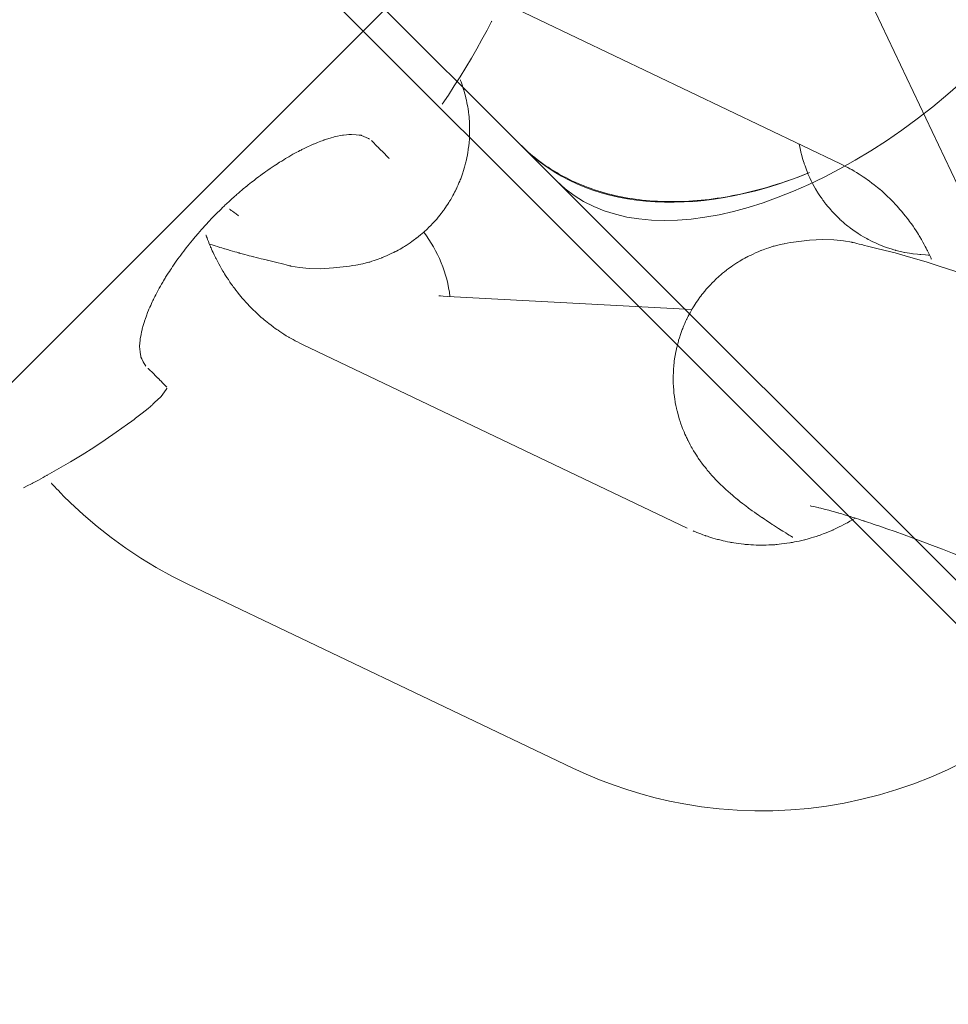
# Model space of a CAD drawing. Units: millimetres. Extents: x -1886 to 8220, y -10128 to 390.
# Drawn here: x 783 to 804, y -3030 to -3007 of the extents above; entities that cross this region are included whole.
import ezdxf

# ---------------------------------------------------------------- set-up
doc = ezdxf.new("R2010")
doc.units = ezdxf.units.MM
doc.header["$MEASUREMENT"] = 0
doc.layers.add('Work Layer', color=7, linetype='Continuous', lineweight=0)

# ---------------------------------------------------------------- blocks, each defined once
blk = doc.blocks.new('Block_0')
at = {"layer": 'Work Layer', "color": 252, "lineweight": 9, "true_color": 0x919090}
for points in [[(2417.032, -3497.879), (2417.032, -3360.561), (2431.108, -3223.696), (2457.844, -3089.028), (2457.844, -3089.028), (192.119, -823.302), (192.119, -823.302), (192.119, -823.302), (-108.623, -964.442), (-108.623, -964.442), (-167.903, -992.403), (-225.632, -1023.213), (-281.748, -1056.544), (-281.748, -1056.544), (2417.095, -3755.387), (2417.095, -3755.387), (2417.056, -3595.61), (2417.032, -3497.909), (2417.032, -3497.879)], [(2417.265, -4448.449), (2417.265, -4448.449), (-672.882, -1358.302), (-672.882, -1358.302), (-699.227, -1384.27), (-725.041, -1410.801), (-749.975, -1438.222), (-749.975, -1438.222), (-801.126, -1485.846), (-801.126, -1485.846), (-879.371, -1558.699), (-951.214, -1637.682), (-1016.849, -1721.441), (-1016.849, -1721.441), (2417.437, -5155.727), (2417.437, -5155.727), (2417.379, -4916.705), (2417.321, -4672.96), (2417.265, -4448.449)], [(2417.607, -5848.792), (2417.607, -5848.792), (-1277.63, -2153.555), (-1277.63, -2153.555), (-1277.63, -2153.555), (-1480.576, -2582.986), (-1480.576, -2582.986), (-1491.172, -2597.41), (-1501.264, -2612.153), (-1511.462, -2626.829), (-1511.462, -2626.829), (2418.593, -6556.884), (2418.593, -6556.884), (2418.456, -6547.184), (2417.775, -6537.51), (2417.773, -6527.806), (2417.773, -6527.806), (2417.704, -6243.26), (2417.607, -5848.792)]]:
    blk.add_open_spline(points, degree=3, knots=[0, 0, 0, 0, 1, 1, 1, 2, 2, 2, 3, 3, 3, 4, 4, 4, 5, 5, 5, 6, 6, 6, 6], dxfattribs=at)
blk = doc.blocks.new('Block_6')
at = {"layer": 'Work Layer', "color": 18, "lineweight": 9, "true_color": 0x000000}
blk.add_line((805.598, -3014.258), (801.502, -3005.614), dxfattribs=at)
blk = doc.blocks.new('Block_7')
at = {"layer": 'Work Layer', "color": 18, "lineweight": 9, "true_color": 0x000000}
for p, q in [((795.484, -3002.961), (778.596, -3019.849)), ((795.484, -3002.961), (778.596, -3019.849)), ((801.506, -3010.713), (793.852, -3007.058)), ((798.152, -3014.001), (792.642, -3013.712)), ((798.047, -3018.944), (789.361, -3014.796)), ((795.462, -3024.358), (786.775, -3020.21))]:
    blk.add_line(p, q, dxfattribs=at)
blk.add_lwpolyline([(803.515, -3012.769)], dxfattribs=at)
for points, knots in [([(792.516, -3009.366), (792.516, -3009.366), (792.654, -3009.162), (792.654, -3009.162), (792.654, -3009.162), (792.788, -3008.956), (792.788, -3008.956), (792.788, -3008.956), (792.92, -3008.749), (792.92, -3008.749), (792.92, -3008.749), (793.048, -3008.541), (793.048, -3008.541), (793.048, -3008.541), (793.173, -3008.331), (793.173, -3008.331), (793.173, -3008.331), (793.294, -3008.12), (793.294, -3008.12), (793.294, -3008.12), (793.413, -3007.909), (793.413, -3007.909), (793.413, -3007.909), (793.528, -3007.696), (793.528, -3007.696), (793.616, -3007.528), (793.633, -3007.494), (793.633, -3007.494)], [0, 0, 0, 0, 1, 1, 1, 2, 2, 2, 3, 3, 3, 4, 4, 4, 5, 5, 5, 6, 6, 6, 7, 7, 7, 8, 8, 8, 9, 9, 9, 9]), ([(792.516, -3009.366), (792.516, -3009.366), (792.654, -3009.162), (792.654, -3009.162), (792.654, -3009.162), (792.788, -3008.956), (792.788, -3008.956), (792.788, -3008.956), (792.92, -3008.749), (792.92, -3008.749), (792.92, -3008.749), (793.048, -3008.541), (793.048, -3008.541), (793.048, -3008.541), (793.173, -3008.331), (793.173, -3008.331), (793.173, -3008.331), (793.294, -3008.12), (793.294, -3008.12), (793.294, -3008.12), (793.413, -3007.909), (793.413, -3007.909), (793.413, -3007.909), (793.528, -3007.696), (793.528, -3007.696), (793.616, -3007.528), (793.633, -3007.494), (793.633, -3007.494)], [0, 0, 0, 0, 1, 1, 1, 2, 2, 2, 3, 3, 3, 4, 4, 4, 5, 5, 5, 6, 6, 6, 7, 7, 7, 8, 8, 8, 9, 9, 9, 9]), ([(787.259, -3012.527), (787.434, -3012.582), (787.605, -3012.634), (787.605, -3012.634), (787.773, -3012.683), (787.938, -3012.73), (787.938, -3012.73), (788.099, -3012.774), (788.259, -3012.816), (788.259, -3012.816), (788.416, -3012.855), (788.571, -3012.891), (788.571, -3012.891), (788.571, -3012.891), (788.751, -3012.935), (788.751, -3012.935), (788.924, -3012.981), (789.101, -3013.023), (789.101, -3013.023), (789.101, -3013.023), (789.293, -3013.057), (789.293, -3013.057), (789.293, -3013.057), (789.51, -3013.078), (789.51, -3013.078), (789.51, -3013.078), (789.762, -3013.083), (789.762, -3013.083), (789.762, -3013.083), (790.062, -3013.067), (790.062, -3013.067), (790.062, -3013.067), (790.419, -3013.026), (790.419, -3013.026), (790.522, -3013.01), (790.632, -3012.991), (790.632, -3012.991), (790.751, -3012.965), (790.878, -3012.932), (790.878, -3012.932), (791.014, -3012.889), (791.16, -3012.834), (791.16, -3012.834), (791.316, -3012.767), (791.483, -3012.684), (791.483, -3012.684), (791.591, -3012.624), (791.704, -3012.556), (791.704, -3012.556), (791.819, -3012.479), (791.936, -3012.393), (791.936, -3012.393), (792.054, -3012.297), (792.172, -3012.192), (792.172, -3012.192), (792.288, -3012.075), (792.403, -3011.948), (792.403, -3011.948), (792.484, -3011.848), (792.562, -3011.744), (792.562, -3011.744), (792.636, -3011.634), (792.707, -3011.52), (792.707, -3011.52), (792.773, -3011.402), (792.835, -3011.28), (792.835, -3011.28), (792.892, -3011.156), (792.942, -3011.029), (792.942, -3011.029), (792.984, -3010.91), (793.02, -3010.79), (793.02, -3010.79), (793.051, -3010.67), (793.077, -3010.551), (793.077, -3010.551), (793.098, -3010.433), (793.115, -3010.316), (793.115, -3010.316), (793.126, -3010.201), (793.133, -3010.088), (793.133, -3010.088), (793.136, -3009.965), (793.135, -3009.845), (793.135, -3009.845), (793.129, -3009.729), (793.119, -3009.618), (793.119, -3009.618), (793.105, -3009.511), (793.089, -3009.408), (793.089, -3009.408), (793.07, -3009.31), (793.048, -3009.217), (793.048, -3009.217), (793.016, -3009.094), (792.999, -3009.035), (792.999, -3009.035), (792.944, -3008.872), (792.925, -3008.821), (792.925, -3008.821)], [0, 0, 0, 0, 1, 1, 1, 2, 2, 2, 3, 3, 3, 4, 4, 4, 5, 5, 5, 6, 6, 6, 7, 7, 7, 8, 8, 8, 9, 9, 9, 10, 10, 10, 11, 11, 11, 12, 12, 12, 13, 13, 13, 14, 14, 14, 15, 15, 15, 16, 16, 16, 17, 17, 17, 18, 18, 18, 19, 19, 19, 20, 20, 20, 21, 21, 21, 22, 22, 22, 23, 23, 23, 24, 24, 24, 25, 25, 25, 26, 26, 26, 27, 27, 27, 28, 28, 28, 29, 29, 29, 30, 30, 30, 31, 31, 31, 32, 32, 32, 33, 33, 33, 33]), ([(785.825, -3015.282), (785.731, -3015.134), (785.709, -3015.068), (785.709, -3015.068), (785.686, -3014.916), (785.684, -3014.83), (785.684, -3014.83), (785.69, -3014.738), (785.702, -3014.639), (785.702, -3014.639), (785.719, -3014.544), (785.742, -3014.443), (785.742, -3014.443), (785.771, -3014.338), (785.806, -3014.229), (785.806, -3014.229), (785.847, -3014.117), (785.894, -3014), (785.894, -3014), (785.947, -3013.88), (786.005, -3013.756), (786.005, -3013.756), (786.065, -3013.64), (786.129, -3013.521), (786.129, -3013.521), (786.198, -3013.4), (786.272, -3013.277), (786.272, -3013.277), (786.35, -3013.154), (786.433, -3013.029), (786.433, -3013.029), (786.52, -3012.903), (786.612, -3012.776), (786.612, -3012.776), (786.705, -3012.653), (786.802, -3012.53), (786.802, -3012.53), (786.901, -3012.408), (787.004, -3012.287), (787.004, -3012.287), (787.11, -3012.166), (787.219, -3012.047), (787.219, -3012.047), (787.331, -3011.929), (787.446, -3011.812), (787.446, -3011.812), (787.551, -3011.709), (787.657, -3011.607), (787.657, -3011.607), (787.765, -3011.508), (787.874, -3011.411), (787.874, -3011.411), (787.983, -3011.317), (788.094, -3011.225), (788.094, -3011.225), (788.204, -3011.136), (788.316, -3011.049), (788.316, -3011.049), (788.449, -3010.95), (788.581, -3010.855), (788.581, -3010.855), (788.713, -3010.765), (788.843, -3010.681), (788.843, -3010.681), (788.972, -3010.601), (789.1, -3010.526), (789.1, -3010.526), (789.225, -3010.457), (789.349, -3010.392), (789.349, -3010.392), (789.48, -3010.329), (789.608, -3010.271), (789.608, -3010.271), (789.731, -3010.221), (789.851, -3010.177), (789.851, -3010.177), (789.967, -3010.139), (790.077, -3010.108), (790.077, -3010.108), (790.183, -3010.084), (790.284, -3010.066), (790.284, -3010.066), (790.378, -3010.055), (790.467, -3010.05), (790.467, -3010.05), (790.626, -3010.06), (790.697, -3010.074), (790.697, -3010.074), (790.871, -3010.152), (790.877, -3010.157), (790.877, -3010.157)], [0, 0, 0, 0, 1, 1, 1, 2, 2, 2, 3, 3, 3, 4, 4, 4, 5, 5, 5, 6, 6, 6, 7, 7, 7, 8, 8, 8, 9, 9, 9, 10, 10, 10, 11, 11, 11, 12, 12, 12, 13, 13, 13, 14, 14, 14, 15, 15, 15, 16, 16, 16, 17, 17, 17, 18, 18, 18, 19, 19, 19, 20, 20, 20, 21, 21, 21, 22, 22, 22, 23, 23, 23, 24, 24, 24, 25, 25, 25, 26, 26, 26, 27, 27, 27, 28, 28, 28, 29, 29, 29, 30, 30, 30, 30]), ([(785.825, -3015.282), (785.731, -3015.134), (785.709, -3015.068), (785.709, -3015.068), (785.686, -3014.916), (785.684, -3014.83), (785.684, -3014.83), (785.69, -3014.738), (785.702, -3014.639), (785.702, -3014.639), (785.719, -3014.544), (785.742, -3014.443), (785.742, -3014.443), (785.771, -3014.338), (785.806, -3014.229), (785.806, -3014.229), (785.847, -3014.117), (785.894, -3014), (785.894, -3014), (785.947, -3013.88), (786.005, -3013.756), (786.005, -3013.756), (786.065, -3013.64), (786.129, -3013.521), (786.129, -3013.521), (786.198, -3013.4), (786.272, -3013.277), (786.272, -3013.277), (786.35, -3013.154), (786.433, -3013.029), (786.433, -3013.029), (786.52, -3012.903), (786.612, -3012.776), (786.612, -3012.776), (786.705, -3012.653), (786.802, -3012.53), (786.802, -3012.53), (786.901, -3012.408), (787.004, -3012.287), (787.004, -3012.287), (787.11, -3012.166), (787.219, -3012.047), (787.219, -3012.047), (787.331, -3011.929), (787.446, -3011.812), (787.446, -3011.812), (787.551, -3011.709), (787.657, -3011.607), (787.657, -3011.607), (787.765, -3011.508), (787.874, -3011.411), (787.874, -3011.411), (787.983, -3011.317), (788.094, -3011.225), (788.094, -3011.225), (788.204, -3011.136), (788.316, -3011.049), (788.316, -3011.049), (788.449, -3010.95), (788.581, -3010.855), (788.581, -3010.855), (788.713, -3010.765), (788.843, -3010.681), (788.843, -3010.681), (788.972, -3010.601), (789.1, -3010.526), (789.1, -3010.526), (789.225, -3010.457), (789.349, -3010.392), (789.349, -3010.392), (789.48, -3010.329), (789.608, -3010.271), (789.608, -3010.271), (789.731, -3010.221), (789.851, -3010.177), (789.851, -3010.177), (789.967, -3010.139), (790.077, -3010.108), (790.077, -3010.108), (790.183, -3010.084), (790.284, -3010.066), (790.284, -3010.066), (790.378, -3010.055), (790.467, -3010.05), (790.467, -3010.05), (790.626, -3010.06), (790.697, -3010.074), (790.697, -3010.074), (790.871, -3010.152), (790.877, -3010.157), (790.877, -3010.157)], [0, 0, 0, 0, 1, 1, 1, 2, 2, 2, 3, 3, 3, 4, 4, 4, 5, 5, 5, 6, 6, 6, 7, 7, 7, 8, 8, 8, 9, 9, 9, 10, 10, 10, 11, 11, 11, 12, 12, 12, 13, 13, 13, 14, 14, 14, 15, 15, 15, 16, 16, 16, 17, 17, 17, 18, 18, 18, 19, 19, 19, 20, 20, 20, 21, 21, 21, 22, 22, 22, 23, 23, 23, 24, 24, 24, 25, 25, 25, 26, 26, 26, 27, 27, 27, 28, 28, 28, 29, 29, 29, 30, 30, 30, 30]), ([(790.916, -3010.191), (791.069, -3010.344), (791.117, -3010.392), (791.117, -3010.392), (791.282, -3010.557), (791.317, -3010.592), (791.317, -3010.592)], [0, 0, 0, 0, 1, 1, 1, 2, 2, 2, 2]), ([(790.916, -3010.191), (791.069, -3010.344), (791.117, -3010.392), (791.117, -3010.392), (791.282, -3010.557), (791.317, -3010.592), (791.317, -3010.592)], [0, 0, 0, 0, 1, 1, 1, 2, 2, 2, 2]), ([(800.577, -3010.269), (800.608, -3010.424), (800.626, -3010.499), (800.626, -3010.499), (800.666, -3010.644), (800.688, -3010.714), (800.688, -3010.714), (800.736, -3010.849), (800.78, -3010.958), (800.78, -3010.958), (800.827, -3011.061), (800.876, -3011.158), (800.876, -3011.158), (800.925, -3011.25), (800.976, -3011.336), (800.976, -3011.336), (801.079, -3011.493), (801.13, -3011.563), (801.13, -3011.563), (801.271, -3011.738), (801.338, -3011.814), (801.338, -3011.814), (801.467, -3011.944), (801.528, -3012.001), (801.528, -3012.001), (801.643, -3012.098), (801.732, -3012.168), (801.732, -3012.168), (801.891, -3012.282), (801.961, -3012.326), (801.961, -3012.326), (802.086, -3012.398), (802.141, -3012.427), (802.141, -3012.427), (802.29, -3012.5), (802.374, -3012.539), (802.374, -3012.539), (802.511, -3012.593), (802.565, -3012.612), (802.565, -3012.612), (802.694, -3012.65), (802.759, -3012.669), (802.759, -3012.669), (802.931, -3012.71), (802.959, -3012.716), (802.959, -3012.716), (803.135, -3012.744), (803.145, -3012.745), (803.145, -3012.745), (803.311, -3012.764), (803.323, -3012.765), (803.323, -3012.765), (803.497, -3012.778), (803.519, -3012.779), (803.519, -3012.779)], [0, 0, 0, 0, 1, 1, 1, 2, 2, 2, 3, 3, 3, 4, 4, 4, 5, 5, 5, 6, 6, 6, 7, 7, 7, 8, 8, 8, 9, 9, 9, 10, 10, 10, 11, 11, 11, 12, 12, 12, 13, 13, 13, 14, 14, 14, 15, 15, 15, 16, 16, 16, 17, 17, 17, 18, 18, 18, 18]), ([(801.506, -3010.713), (801.662, -3010.792), (801.816, -3010.878), (801.816, -3010.878), (801.965, -3010.971), (802.112, -3011.07), (802.112, -3011.07), (802.255, -3011.177), (802.394, -3011.29), (802.394, -3011.29), (802.528, -3011.41), (802.658, -3011.536), (802.658, -3011.536), (802.777, -3011.661), (802.892, -3011.792), (802.892, -3011.792), (803.002, -3011.929), (803.107, -3012.07), (803.107, -3012.07), (803.207, -3012.216), (803.301, -3012.367), (803.301, -3012.367), (803.39, -3012.522), (803.472, -3012.681), (803.472, -3012.681), (803.543, -3012.83), (803.56, -3012.868), (803.56, -3012.868)], [0, 0, 0, 0, 1, 1, 1, 2, 2, 2, 3, 3, 3, 4, 4, 4, 5, 5, 5, 6, 6, 6, 7, 7, 7, 8, 8, 8, 9, 9, 9, 9]), ([(789.361, -3014.796), (789.205, -3014.717), (789.051, -3014.631), (789.051, -3014.631), (788.902, -3014.538), (788.755, -3014.438), (788.755, -3014.438), (788.612, -3014.332), (788.473, -3014.219), (788.473, -3014.219), (788.339, -3014.099), (788.209, -3013.973), (788.209, -3013.973), (788.09, -3013.847), (787.975, -3013.716), (787.975, -3013.716), (787.865, -3013.58), (787.76, -3013.439), (787.76, -3013.439), (787.66, -3013.292), (787.566, -3013.142), (787.566, -3013.142), (787.477, -3012.987), (787.395, -3012.827), (787.395, -3012.827), (787.317, -3012.663), (787.281, -3012.58), (787.281, -3012.58), (787.213, -3012.411), (787.182, -3012.325), (787.182, -3012.325)], [0, 0, 0, 0, 1, 1, 1, 2, 2, 2, 3, 3, 3, 4, 4, 4, 5, 5, 5, 6, 6, 6, 7, 7, 7, 8, 8, 8, 9, 9, 9, 10, 10, 10, 10]), ([(811.049, -3016.017), (811.049, -3016.017), (810.762, -3015.881), (810.762, -3015.881), (810.762, -3015.881), (810.471, -3015.745), (810.471, -3015.745), (810.471, -3015.745), (810.178, -3015.609), (810.178, -3015.609), (810.178, -3015.609), (809.883, -3015.474), (809.883, -3015.474), (809.883, -3015.474), (809.586, -3015.339), (809.586, -3015.339), (809.586, -3015.339), (809.288, -3015.205), (809.288, -3015.205), (809.288, -3015.205), (808.989, -3015.073), (808.989, -3015.073), (808.989, -3015.073), (808.69, -3014.941), (808.69, -3014.941), (808.69, -3014.941), (808.393, -3014.813), (808.393, -3014.813), (808.393, -3014.813), (808.097, -3014.686), (808.097, -3014.686), (808.097, -3014.686), (807.801, -3014.561), (807.801, -3014.561), (807.801, -3014.561), (807.507, -3014.438), (807.507, -3014.438), (807.507, -3014.438), (807.215, -3014.317), (807.215, -3014.317), (807.215, -3014.317), (806.925, -3014.199), (806.925, -3014.199), (806.925, -3014.199), (806.638, -3014.083), (806.638, -3014.083), (806.638, -3014.083), (806.355, -3013.971), (806.355, -3013.971), (806.355, -3013.971), (806.07, -3013.859), (806.07, -3013.859), (806.07, -3013.859), (805.789, -3013.751), (805.789, -3013.751), (805.789, -3013.751), (805.512, -3013.646), (805.512, -3013.646), (805.512, -3013.646), (805.241, -3013.545), (805.241, -3013.545), (805.241, -3013.545), (804.974, -3013.448), (804.974, -3013.448), (804.974, -3013.448), (804.713, -3013.354), (804.713, -3013.354), (804.713, -3013.354), (804.457, -3013.264), (804.457, -3013.264), (804.457, -3013.264), (804.208, -3013.179), (804.208, -3013.179), (804.208, -3013.179), (803.946, -3013.091), (803.946, -3013.091), (803.946, -3013.091), (803.691, -3013.008), (803.691, -3013.008), (803.691, -3013.008), (803.444, -3012.93), (803.444, -3012.93), (803.444, -3012.93), (803.203, -3012.857), (803.203, -3012.857), (803.203, -3012.857), (802.969, -3012.79), (802.969, -3012.79), (802.969, -3012.79), (802.74, -3012.727), (802.74, -3012.727), (802.74, -3012.727), (802.516, -3012.67), (802.516, -3012.67), (802.516, -3012.67), (802.296, -3012.618), (802.296, -3012.618), (802.296, -3012.618), (802.116, -3012.573), (802.116, -3012.573), (801.942, -3012.528), (801.766, -3012.486), (801.766, -3012.486), (801.766, -3012.486), (801.574, -3012.452), (801.574, -3012.452), (801.574, -3012.452), (801.357, -3012.43), (801.357, -3012.43), (801.357, -3012.43), (801.105, -3012.425), (801.105, -3012.425), (801.105, -3012.425), (800.805, -3012.441), (800.805, -3012.441), (800.805, -3012.441), (800.448, -3012.483), (800.448, -3012.483), (800.345, -3012.498), (800.235, -3012.518), (800.235, -3012.518), (800.116, -3012.544), (799.989, -3012.577), (799.989, -3012.577), (799.853, -3012.62), (799.707, -3012.674), (799.707, -3012.674), (799.551, -3012.742), (799.384, -3012.825), (799.384, -3012.825), (799.276, -3012.885), (799.163, -3012.953), (799.163, -3012.953), (799.048, -3013.03), (798.931, -3013.116), (798.931, -3013.116), (798.813, -3013.211), (798.695, -3013.317), (798.695, -3013.317), (798.579, -3013.434), (798.464, -3013.561), (798.464, -3013.561), (798.383, -3013.66), (798.305, -3013.765), (798.305, -3013.765), (798.231, -3013.875), (798.16, -3013.989), (798.16, -3013.989), (798.094, -3014.107), (798.032, -3014.229), (798.032, -3014.229), (797.975, -3014.353), (797.925, -3014.48), (797.925, -3014.48), (797.883, -3014.599), (797.847, -3014.719), (797.847, -3014.719), (797.816, -3014.839), (797.79, -3014.958), (797.79, -3014.958), (797.769, -3015.076), (797.752, -3015.193), (797.752, -3015.193), (797.741, -3015.308), (797.734, -3015.42), (797.734, -3015.42), (797.731, -3015.544), (797.732, -3015.664), (797.732, -3015.664), (797.738, -3015.78), (797.748, -3015.891), (797.748, -3015.891), (797.762, -3015.998), (797.778, -3016.101), (797.778, -3016.101), (797.797, -3016.199), (797.819, -3016.292), (797.819, -3016.292), (797.848, -3016.406), (797.88, -3016.513), (797.88, -3016.513), (797.914, -3016.613), (797.949, -3016.706), (797.949, -3016.706), (798.021, -3016.876), (798.058, -3016.953), (798.058, -3016.953), (798.144, -3017.116), (798.192, -3017.199), (798.192, -3017.199), (798.286, -3017.347), (798.332, -3017.413), (798.332, -3017.413), (798.463, -3017.585), (798.526, -3017.663), (798.526, -3017.663), (798.646, -3017.799), (798.703, -3017.86), (798.703, -3017.86), (798.866, -3018.02), (798.919, -3018.068), (798.919, -3018.068), (799.058, -3018.191), (799.194, -3018.305), (799.194, -3018.305), (799.329, -3018.412), (799.463, -3018.513), (799.463, -3018.513), (799.598, -3018.609), (799.735, -3018.703), (799.735, -3018.703), (799.875, -3018.796), (800.02, -3018.891), (800.02, -3018.891), (800.153, -3018.976), (800.221, -3019.018), (800.221, -3019.018), (800.359, -3019.104), (800.43, -3019.147), (800.43, -3019.147)], [0, 0, 0, 0, 1, 1, 1, 2, 2, 2, 3, 3, 3, 4, 4, 4, 5, 5, 5, 6, 6, 6, 7, 7, 7, 8, 8, 8, 9, 9, 9, 10, 10, 10, 11, 11, 11, 12, 12, 12, 13, 13, 13, 14, 14, 14, 15, 15, 15, 16, 16, 16, 17, 17, 17, 18, 18, 18, 19, 19, 19, 20, 20, 20, 21, 21, 21, 22, 22, 22, 23, 23, 23, 24, 24, 24, 25, 25, 25, 26, 26, 26, 27, 27, 27, 28, 28, 28, 29, 29, 29, 30, 30, 30, 31, 31, 31, 32, 32, 32, 33, 33, 33, 34, 34, 34, 35, 35, 35, 36, 36, 36, 37, 37, 37, 38, 38, 38, 39, 39, 39, 40, 40, 40, 41, 41, 41, 42, 42, 42, 43, 43, 43, 44, 44, 44, 45, 45, 45, 46, 46, 46, 47, 47, 47, 48, 48, 48, 49, 49, 49, 50, 50, 50, 51, 51, 51, 52, 52, 52, 53, 53, 53, 54, 54, 54, 55, 55, 55, 56, 56, 56, 57, 57, 57, 58, 58, 58, 59, 59, 59, 60, 60, 60, 61, 61, 61, 62, 62, 62, 63, 63, 63, 64, 64, 64, 65, 65, 65, 66, 66, 66, 67, 67, 67, 68, 68, 68, 69, 69, 69, 70, 70, 70, 71, 71, 71, 72, 72, 72, 73, 73, 73, 73]), ([(786.299, -3015.756), (786.147, -3015.604), (786.099, -3015.556), (786.099, -3015.556), (785.936, -3015.393), (785.875, -3015.332), (785.875, -3015.332)], [0, 0, 0, 0, 1, 1, 1, 2, 2, 2, 2]), ([(786.299, -3015.756), (786.147, -3015.604), (786.099, -3015.556), (786.099, -3015.556), (785.936, -3015.393), (785.875, -3015.332), (785.875, -3015.332)], [0, 0, 0, 0, 1, 1, 1, 2, 2, 2, 2]), ([(785.591, -3016.462), (785.741, -3016.347), (785.778, -3016.318), (785.778, -3016.318), (785.951, -3016.173), (785.983, -3016.145), (785.983, -3016.145), (786.147, -3015.991), (786.168, -3015.969), (786.168, -3015.969), (786.301, -3015.794), (786.304, -3015.785), (786.304, -3015.785)], [0, 0, 0, 0, 1, 1, 1, 2, 2, 2, 3, 3, 3, 4, 4, 4, 4]), ([(785.591, -3016.462), (785.741, -3016.347), (785.778, -3016.318), (785.778, -3016.318), (785.951, -3016.173), (785.983, -3016.145), (785.983, -3016.145), (786.147, -3015.991), (786.168, -3015.969), (786.168, -3015.969), (786.301, -3015.794), (786.304, -3015.785), (786.304, -3015.785)], [0, 0, 0, 0, 1, 1, 1, 2, 2, 2, 3, 3, 3, 4, 4, 4, 4]), ([(783.06, -3018.033), (783.23, -3017.946), (783.264, -3017.928), (783.264, -3017.928), (783.331, -3017.892), (783.598, -3017.748), (783.598, -3017.748), (783.598, -3017.748), (783.863, -3017.598), (783.863, -3017.598), (783.863, -3017.598), (784.126, -3017.443), (784.126, -3017.443), (784.126, -3017.443), (784.387, -3017.283), (784.387, -3017.283), (784.387, -3017.283), (784.647, -3017.117), (784.647, -3017.117), (784.647, -3017.117), (784.904, -3016.947), (784.904, -3016.947), (784.904, -3016.947), (785.158, -3016.773), (785.158, -3016.773), (785.158, -3016.773), (785.41, -3016.594), (785.41, -3016.594), (785.568, -3016.479), (785.591, -3016.462), (785.591, -3016.462)], [0, 0, 0, 0, 1, 1, 1, 2, 2, 2, 3, 3, 3, 4, 4, 4, 5, 5, 5, 6, 6, 6, 7, 7, 7, 8, 8, 8, 9, 9, 9, 10, 10, 10, 10]), ([(783.06, -3018.033), (783.23, -3017.946), (783.264, -3017.928), (783.264, -3017.928), (783.331, -3017.892), (783.598, -3017.748), (783.598, -3017.748), (783.598, -3017.748), (783.863, -3017.598), (783.863, -3017.598), (783.863, -3017.598), (784.126, -3017.443), (784.126, -3017.443), (784.126, -3017.443), (784.387, -3017.283), (784.387, -3017.283), (784.387, -3017.283), (784.647, -3017.117), (784.647, -3017.117), (784.647, -3017.117), (784.904, -3016.947), (784.904, -3016.947), (784.904, -3016.947), (785.158, -3016.773), (785.158, -3016.773), (785.158, -3016.773), (785.41, -3016.594), (785.41, -3016.594), (785.568, -3016.479), (785.591, -3016.462), (785.591, -3016.462)], [0, 0, 0, 0, 1, 1, 1, 2, 2, 2, 3, 3, 3, 4, 4, 4, 5, 5, 5, 6, 6, 6, 7, 7, 7, 8, 8, 8, 9, 9, 9, 10, 10, 10, 10]), ([(786.775, -3020.21), (786.775, -3020.21), (786.412, -3020.028), (786.412, -3020.028), (786.412, -3020.028), (786.057, -3019.831), (786.057, -3019.831), (786.057, -3019.831), (785.71, -3019.619), (785.71, -3019.619), (785.71, -3019.619), (785.372, -3019.394), (785.372, -3019.394), (785.372, -3019.394), (785.043, -3019.155), (785.043, -3019.155), (785.043, -3019.155), (784.724, -3018.904), (784.724, -3018.904), (784.724, -3018.904), (784.415, -3018.64), (784.415, -3018.64), (784.415, -3018.64), (784.116, -3018.363), (784.116, -3018.363), (783.971, -3018.22), (783.899, -3018.147), (783.899, -3018.147), (783.758, -3018), (783.688, -3017.925), (783.688, -3017.925)], [0, 0, 0, 0, 1, 1, 1, 2, 2, 2, 3, 3, 3, 4, 4, 4, 5, 5, 5, 6, 6, 6, 7, 7, 7, 8, 8, 8, 9, 9, 9, 10, 10, 10, 10]), ([(808.463, -3021.432), (808.463, -3021.432), (808.225, -3021.318), (808.225, -3021.318), (808.225, -3021.318), (807.983, -3021.205), (807.983, -3021.205), (807.983, -3021.205), (807.739, -3021.091), (807.739, -3021.091), (807.739, -3021.091), (807.493, -3020.978), (807.493, -3020.978), (807.493, -3020.978), (807.245, -3020.865), (807.245, -3020.865), (807.245, -3020.865), (806.996, -3020.753), (806.996, -3020.753), (806.996, -3020.753), (806.745, -3020.641), (806.745, -3020.641), (806.745, -3020.641), (806.495, -3020.53), (806.495, -3020.53), (806.495, -3020.53), (806.242, -3020.419), (806.242, -3020.419), (806.242, -3020.419), (805.989, -3020.31), (805.989, -3020.31), (805.989, -3020.31), (805.737, -3020.202), (805.737, -3020.202), (805.737, -3020.202), (805.486, -3020.096), (805.486, -3020.096), (805.486, -3020.096), (805.237, -3019.992), (805.237, -3019.992), (805.237, -3019.992), (804.99, -3019.89), (804.99, -3019.89), (804.99, -3019.89), (804.745, -3019.789), (804.745, -3019.789), (804.745, -3019.789), (804.503, -3019.692), (804.503, -3019.692), (804.503, -3019.692), (804.268, -3019.598), (804.268, -3019.598), (804.268, -3019.598), (804.035, -3019.506), (804.035, -3019.506), (804.035, -3019.506), (803.807, -3019.417), (803.807, -3019.417), (803.807, -3019.417), (803.583, -3019.332), (803.583, -3019.332), (803.583, -3019.332), (803.364, -3019.249), (803.364, -3019.249), (803.364, -3019.249), (803.151, -3019.169), (803.151, -3019.169), (803.151, -3019.169), (802.942, -3019.093), (802.942, -3019.093), (802.942, -3019.093), (802.74, -3019.021), (802.74, -3019.021), (802.74, -3019.021), (802.554, -3018.955), (802.554, -3018.955), (802.554, -3018.955), (802.374, -3018.893), (802.374, -3018.893), (802.201, -3018.834), (802.035, -3018.779), (802.035, -3018.779), (801.876, -3018.727), (801.725, -3018.68), (801.725, -3018.68), (801.583, -3018.636), (801.45, -3018.596), (801.45, -3018.596), (801.345, -3018.566), (801.247, -3018.539), (801.247, -3018.539), (801.075, -3018.495), (801.002, -3018.477), (801.002, -3018.477), (800.828, -3018.44), (800.823, -3018.439), (800.823, -3018.439)], [0, 0, 0, 0, 1, 1, 1, 2, 2, 2, 3, 3, 3, 4, 4, 4, 5, 5, 5, 6, 6, 6, 7, 7, 7, 8, 8, 8, 9, 9, 9, 10, 10, 10, 11, 11, 11, 12, 12, 12, 13, 13, 13, 14, 14, 14, 15, 15, 15, 16, 16, 16, 17, 17, 17, 18, 18, 18, 19, 19, 19, 20, 20, 20, 21, 21, 21, 22, 22, 22, 23, 23, 23, 24, 24, 24, 25, 25, 25, 26, 26, 26, 27, 27, 27, 28, 28, 28, 29, 29, 29, 30, 30, 30, 31, 31, 31, 32, 32, 32, 32]), ([(801.839, -3018.715), (801.79, -3018.746), (801.64, -3018.832), (801.64, -3018.832), (801.488, -3018.911), (801.333, -3018.984), (801.333, -3018.984), (801.176, -3019.049), (801.018, -3019.108), (801.018, -3019.108), (800.857, -3019.16), (800.696, -3019.205), (800.696, -3019.205), (800.533, -3019.243), (800.361, -3019.275), (800.361, -3019.275), (800.188, -3019.299), (800.016, -3019.316), (800.016, -3019.316), (799.842, -3019.325), (799.669, -3019.326), (799.669, -3019.326), (799.496, -3019.319), (799.324, -3019.305), (799.324, -3019.305), (799.152, -3019.283), (799.01, -3019.259), (799.01, -3019.259), (798.869, -3019.23), (798.729, -3019.195), (798.729, -3019.195), (798.589, -3019.155), (798.452, -3019.11), (798.452, -3019.11), (798.315, -3019.06), (798.18, -3019.004), (798.18, -3019.004)], [0, 0, 0, 0, 1, 1, 1, 2, 2, 2, 3, 3, 3, 4, 4, 4, 5, 5, 5, 6, 6, 6, 7, 7, 7, 8, 8, 8, 9, 9, 9, 10, 10, 10, 11, 11, 11, 12, 12, 12, 12]), ([(807.874, -3021.154), (807.766, -3021.298), (807.656, -3021.441), (807.656, -3021.441), (807.543, -3021.581), (807.427, -3021.719), (807.427, -3021.719), (807.31, -3021.856), (807.19, -3021.99), (807.19, -3021.99), (807.067, -3022.122), (806.943, -3022.253), (806.943, -3022.253), (806.943, -3022.253), (806.647, -3022.544), (806.647, -3022.544), (806.647, -3022.544), (806.34, -3022.823), (806.34, -3022.823), (806.34, -3022.823), (806.022, -3023.09), (806.022, -3023.09), (806.022, -3023.09), (805.693, -3023.344), (805.693, -3023.344), (805.693, -3023.344), (805.355, -3023.584), (805.355, -3023.584), (805.355, -3023.584), (805.008, -3023.81), (805.008, -3023.81), (805.008, -3023.81), (804.651, -3024.022), (804.651, -3024.022), (804.651, -3024.022), (804.287, -3024.219), (804.287, -3024.219), (804.287, -3024.219), (803.919, -3024.399), (803.919, -3024.399), (803.919, -3024.399), (803.545, -3024.563), (803.545, -3024.563), (803.545, -3024.563), (803.164, -3024.712), (803.164, -3024.712), (803.164, -3024.712), (802.777, -3024.846), (802.777, -3024.846), (802.777, -3024.846), (802.386, -3024.963), (802.386, -3024.963), (802.386, -3024.963), (801.99, -3025.065), (801.99, -3025.065), (801.99, -3025.065), (801.59, -3025.15), (801.59, -3025.15), (801.59, -3025.15), (801.188, -3025.218), (801.188, -3025.218), (801.188, -3025.218), (800.786, -3025.27), (800.786, -3025.27), (800.786, -3025.27), (800.383, -3025.305), (800.383, -3025.305), (800.383, -3025.305), (799.979, -3025.323), (799.979, -3025.323), (799.979, -3025.323), (799.575, -3025.325), (799.575, -3025.325), (799.575, -3025.325), (799.171, -3025.31), (799.171, -3025.31), (799.171, -3025.31), (798.768, -3025.279), (798.768, -3025.279), (798.768, -3025.279), (798.366, -3025.232), (798.366, -3025.232), (798.366, -3025.232), (797.967, -3025.168), (797.967, -3025.168), (797.967, -3025.168), (797.643, -3025.103), (797.643, -3025.103), (797.643, -3025.103), (797.322, -3025.028), (797.322, -3025.028), (797.322, -3025.028), (797.003, -3024.943), (797.003, -3024.943), (797.003, -3024.943), (796.687, -3024.846), (796.687, -3024.846), (796.687, -3024.846), (796.375, -3024.739), (796.375, -3024.739), (796.375, -3024.739), (796.067, -3024.622), (796.067, -3024.622), (796.067, -3024.622), (795.762, -3024.495), (795.762, -3024.495), (795.762, -3024.495), (795.462, -3024.358), (795.462, -3024.358)], [0, 0, 0, 0, 1, 1, 1, 2, 2, 2, 3, 3, 3, 4, 4, 4, 5, 5, 5, 6, 6, 6, 7, 7, 7, 8, 8, 8, 9, 9, 9, 10, 10, 10, 11, 11, 11, 12, 12, 12, 13, 13, 13, 14, 14, 14, 15, 15, 15, 16, 16, 16, 17, 17, 17, 18, 18, 18, 19, 19, 19, 20, 20, 20, 21, 21, 21, 22, 22, 22, 23, 23, 23, 24, 24, 24, 25, 25, 25, 26, 26, 26, 27, 27, 27, 28, 28, 28, 29, 29, 29, 30, 30, 30, 31, 31, 31, 32, 32, 32, 33, 33, 33, 34, 34, 34, 35, 35, 35, 36, 36, 36, 36])]:
    blk.add_open_spline(points, degree=3, knots=knots, dxfattribs=at)
for points in [[(787.92, -3011.887), (787.75, -3011.764), (787.716, -3011.74), (787.716, -3011.74)], [(792.69, -3013.714), (792.626, -3013.185), (792.422, -3012.683), (792.098, -3012.259)], [(792.642, -3013.712), (792.477, -3013.699), (792.436, -3013.695), (792.436, -3013.695)]]:
    blk.add_open_spline(points, degree=3, dxfattribs=at)

msp = doc.modelspace()

# ---------------------------------------------------------------- linework, layer by layer
at = {"layer": 'Work Layer', "color": 18, "lineweight": 9, "true_color": 0x000000}
for p, q in [((794.326, -3010.329), (755.765, -2971.768)), ((757.904, -2974.888), (795.946, -3012.93)), ((794.64, -3010.643), (794.326, -3010.329)), ((795.106, -3011.109), (794.64, -3010.643)), ((827.667, -3043.67), (795.106, -3011.109)), ((795.946, -3012.93), (825.517, -3042.501))]:
    msp.add_line(p, q, dxfattribs=at)
at = {"layer": 'Work Layer', "color": 252, "lineweight": 9, "true_color": 0x919090}
msp.add_open_spline([(2525.673, -7237.599), (2525.673, -7237.599), (2470.035, -6992.894), (2470.035, -6992.894), (2435.343, -6840.276), (2417.807, -6684.282), (2417.773, -6527.806), (2417.773, -6527.806), (2417.032, -3498.051), (2417.032, -3497.879), (2417.032, -3349.498), (2432.759, -3201.532), (2463.954, -3056.424), (2463.954, -3056.424), (2513.891, -2824.19), (2513.891, -2824.19), (2594.506, -2449.329), (2776.218, -2103.649), (3039.337, -1824.699), (3039.337, -1824.699), (3377.077, -1466.65), (3377.077, -1466.65), (3772.953, -1046.969), (4324.048, -808.672), (4900.981, -807.638), (5240.03, -807.031), (5570.165, -888.99), (5865.65, -1041.106), (5818.091, -1013.838), (5769.722, -987.89), (5719.975, -964.442), (5719.975, -964.442), (5265.945, -751.365), (5265.945, -751.365), (4913.168, -480.782), (4477.841, -330.148), (4024.522, -330.148), (4024.522, -330.148), (4015.703, -330.148), (4015.703, -330.148), (3834.375, -330.852), (3655.871, -355.9), (3484.771, -402.82), (3484.771, -402.82), (2126.576, -402.82), (2126.576, -402.82), (1955.127, -355.9), (1776.977, -330.852), (1595.644, -330.148), (1595.644, -330.148), (1586.825, -330.148), (1586.825, -330.148), (1133.51, -330.148), (698.179, -480.782), (345.402, -751.365), (345.402, -751.365), (-108.623, -964.442), (-108.623, -964.442), (-351.688, -1079.094), (-569.702, -1239.961), (-749.975, -1438.222), (-749.975, -1438.222), (-801.126, -1485.846), (-801.126, -1485.846), (-990.568, -1662.235), (-1144.731, -1872.844), (-1255.504, -2106.736), (-1255.504, -2106.736), (-1480.576, -2582.986), (-1480.576, -2582.986), (-1736.34, -2931.178), (-1876.745, -3354.158), (-1876.745, -3790.897), (-1876.745, -3816.649), (-1876.039, -3842.754), (-1875.333, -3868.508), (-1868.985, -4032.902), (-1842.88, -4193.769), (-1798.783, -4348.992), (-1798.783, -4348.992), (-1798.783, -5669.792), (-1798.783, -5669.792), (-1842.88, -5824.662), (-1868.985, -5985.879), (-1875.333, -6149.922), (-1876.039, -6176.027), (-1876.745, -6201.781), (-1876.745, -6227.533), (-1876.745, -6664.272), (-1736.34, -7087.253), (-1480.576, -7435.444), (-1480.576, -7435.444), (-1255.504, -7911.694), (-1255.504, -7911.694), (-1144.731, -8145.586), (-990.568, -8356.546), (-801.126, -8532.582), (-801.126, -8532.582), (-724.572, -8604.197), (-724.572, -8604.197), (-347.101, -8955.564), (149.608, -9151.003), (665.373, -9151.003), (665.373, -9151.003), (740.158, -9151.003), (740.158, -9151.003), (1255.923, -9151.003), (1752.633, -8955.564), (2130.108, -8604.197), (2130.108, -8604.197), (2206.658, -8532.582), (2206.658, -8532.582), (2396.099, -8356.546), (2550.263, -8145.586), (2660.682, -7911.694), (2660.682, -7911.694), (2726.876, -7771.847), (2726.876, -7771.847), (2636.274, -7604.523), (2568.263, -7424.93), (2525.673, -7237.599)], degree=3, knots=[0, 0, 0, 0, 1, 1, 1, 2, 2, 2, 3, 3, 3, 4, 4, 4, 5, 5, 5, 6, 6, 6, 7, 7, 7, 8, 8, 8, 9, 9, 9, 10, 10, 10, 11, 11, 11, 12, 12, 12, 13, 13, 13, 14, 14, 14, 15, 15, 15, 16, 16, 16, 17, 17, 17, 18, 18, 18, 19, 19, 19, 20, 20, 20, 21, 21, 21, 22, 22, 22, 23, 23, 23, 24, 24, 24, 25, 25, 25, 26, 26, 26, 27, 27, 27, 28, 28, 28, 29, 29, 29, 30, 30, 30, 31, 31, 31, 32, 32, 32, 33, 33, 33, 34, 34, 34, 35, 35, 35, 36, 36, 36, 37, 37, 37, 38, 38, 38, 39, 39, 39, 40, 40, 40, 40], dxfattribs=at)
at = {"layer": 'Work Layer', "color": 240, "lineweight": 9, "true_color": 0xed1c24}
msp.add_open_spline([(7392.491, -3497.386), (7392.491, -3497.386), (7392.491, -6517.165), (7392.491, -6517.165), (7392.491, -6666.389), (7376.264, -6815.26), (7344.867, -6960.958), (7344.867, -6960.958), (7295.126, -7191.676), (7295.126, -7191.676), (7214.692, -7563.856), (7034.423, -7907.108), (6773.719, -8184.744), (6773.719, -8184.744), (6435.758, -8544.931), (6435.758, -8544.931), (6044.881, -8961.208), (5501.603, -9200.392), (4930.809, -9207.446), (4823.916, -9208.859), (4717.732, -9201.803), (4612.956, -9186.987), (4366.364, -9308.693), (4090.139, -9376.075), (3800.509, -9376.075), (3800.509, -9376.075), (1804.492, -9376.075), (1804.492, -9376.075), (1482.406, -9376.075), (1176.548, -9292.467), (909.495, -9143.593), (853.403, -9148.533), (796.606, -9151.003), (739.809, -9151.003), (739.809, -9151.003), (665.373, -9151.003), (665.373, -9151.003), (149.61, -9151.003), (-347.099, -8955.564), (-724.925, -8604.197), (-724.925, -8604.197), (-801.477, -8532.582), (-801.477, -8532.582), (-990.919, -8356.546), (-1144.731, -8145.586), (-1255.502, -7911.694), (-1255.502, -7911.694), (-1480.927, -7435.444), (-1480.927, -7435.444), (-1736.691, -7087.253), (-1876.745, -6664.272), (-1876.745, -6227.533), (-1876.745, -6201.781), (-1876.392, -6176.027), (-1875.333, -6149.922), (-1868.983, -5985.879), (-1843.231, -5824.662), (-1799.134, -5669.792), (-1799.134, -5669.792), (-1799.134, -4348.992), (-1799.134, -4348.992), (-1843.231, -4193.769), (-1868.983, -4032.902), (-1875.333, -3868.508), (-1876.392, -3842.754), (-1876.745, -3816.649), (-1876.745, -3790.897), (-1876.745, -3354.158), (-1736.691, -2931.178), (-1480.927, -2582.986), (-1480.927, -2582.986), (-1255.502, -2106.736), (-1255.502, -2106.736), (-1144.731, -1872.844), (-990.919, -1662.235), (-801.477, -1485.846), (-801.477, -1485.846), (-750.324, -1438.222), (-750.324, -1438.222), (-570.055, -1239.961), (-352.039, -1079.094), (-108.621, -964.442), (-108.621, -964.442), (345.051, -751.365), (345.051, -751.365), (697.828, -480.782), (1133.508, -330.148), (1586.476, -330.148), (1586.476, -330.148), (1595.648, -330.148), (1595.648, -330.148), (1776.974, -330.852), (1955.129, -355.9), (2126.225, -402.82), (2126.225, -402.82), (3484.773, -402.82), (3484.773, -402.82), (3655.869, -355.9), (3834.022, -330.852), (4015.35, -330.148), (4015.35, -330.148), (4024.522, -330.148), (4024.522, -330.148), (4477.49, -330.148), (4913.17, -480.782), (5265.948, -751.365), (5265.948, -751.365), (5719.972, -964.442), (5719.972, -964.442), (5770.772, -988.43), (5820.866, -1014.535), (5869.197, -1042.757), (6075.22, -1148.944), (6264.308, -1289.702), (6426.938, -1461.153), (6426.938, -1461.153), (6764.547, -1816.401), (6764.547, -1816.401), (7030.543, -2096.504), (7213.985, -2444.345), (7295.126, -2822.168), (7295.126, -2822.168), (7345.573, -3056.766), (7345.573, -3056.766), (7376.618, -3201.758), (7392.491, -3349.218), (7392.491, -3497.386)], degree=3, knots=[0, 0, 0, 0, 1, 1, 1, 2, 2, 2, 3, 3, 3, 4, 4, 4, 5, 5, 5, 6, 6, 6, 7, 7, 7, 8, 8, 8, 9, 9, 9, 10, 10, 10, 11, 11, 11, 12, 12, 12, 13, 13, 13, 14, 14, 14, 15, 15, 15, 16, 16, 16, 17, 17, 17, 18, 18, 18, 19, 19, 19, 20, 20, 20, 21, 21, 21, 22, 22, 22, 23, 23, 23, 24, 24, 24, 25, 25, 25, 26, 26, 26, 27, 27, 27, 28, 28, 28, 29, 29, 29, 30, 30, 30, 31, 31, 31, 32, 32, 32, 33, 33, 33, 34, 34, 34, 35, 35, 35, 36, 36, 36, 37, 37, 37, 38, 38, 38, 39, 39, 39, 40, 40, 40, 41, 41, 41, 42, 42, 42, 42], dxfattribs=at)
at = {"layer": 'Work Layer', "color": 18, "lineweight": 9, "true_color": 0x000000}
for points, knots in [([(795.106, -3011.109), (797.023, -3013.026), (801.426, -3011.731), (804.941, -3008.216), (808.456, -3004.701), (809.751, -3000.298), (807.834, -2998.381)], [0, 0, 0, 0, 1, 1, 1, 2, 2, 2, 2]), ([(800.81, -3010.914), (800.394, -3011.076), (800.138, -3011.163), (799.888, -3011.236), (799.638, -3011.31), (799.395, -3011.369), (799.164, -3011.416), (798.932, -3011.463), (798.691, -3011.502), (798.449, -3011.528), (798.207, -3011.554), (797.964, -3011.568), (797.726, -3011.569), (797.488, -3011.57), (797.255, -3011.557), (797.033, -3011.533), (796.811, -3011.509), (796.599, -3011.472), (796.403, -3011.427), (796.205, -3011.381), (796.004, -3011.322), (795.808, -3011.249), (795.611, -3011.177), (795.418, -3011.09), (795.235, -3010.991), (795.052, -3010.892), (794.878, -3010.781), (794.718, -3010.661), (794.567, -3010.549), (794.428, -3010.428), (794.302, -3010.305)], [0, 0, 0, 0, 1, 1, 1, 2, 2, 2, 3, 3, 3, 4, 4, 4, 5, 5, 5, 6, 6, 6, 7, 7, 7, 8, 8, 8, 9, 9, 9, 10, 10, 10, 10])]:
    msp.add_open_spline(points, degree=3, knots=knots, dxfattribs=at)
msp.add_open_spline([(794.302, -3010.305), (795.731, -3011.758), (798.189, -3011.988), (800.81, -3010.914)], degree=3, dxfattribs=at)

# ---------------------------------------------------------------- block references
at = {"layer": 'Work Layer'}
for name in ['Block_0', 'Block_7', 'Block_6']:
    msp.add_blockref(name, (0, 0), dxfattribs=at)

doc.saveas('drawing.dxf')
